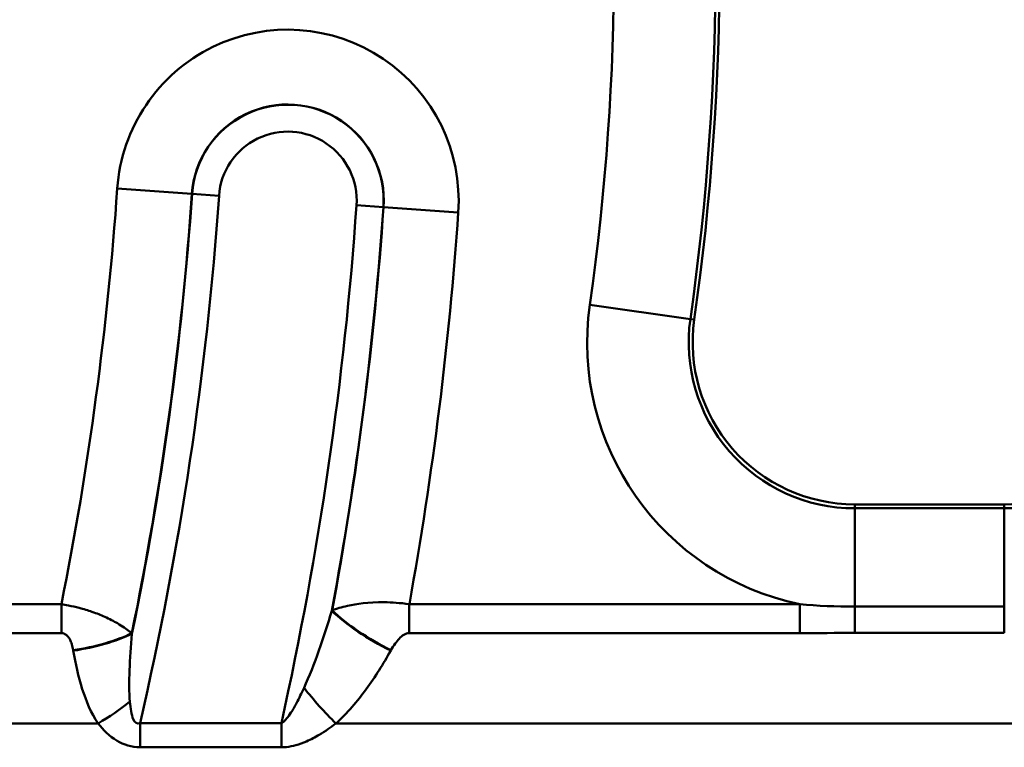
# Model space of a CAD drawing. Units: millimetres. Extents: x 0 to 11298, y 0 to 2970.
# Drawn here: x 357 to 403, y 1780 to 1815 of the extents above; entities that cross this region are included whole.
import ezdxf

# ---------------------------------------------------------------- set-up
doc = ezdxf.new("R2010")
doc.units = ezdxf.units.MM
doc.header["$LTSCALE"] = 5
doc.layers.add('Sichtbare Kanten(DIN)', color=7, linetype='Continuous', lineweight=50)
doc.layers.add('Sichtbare tangentiale Kanten(DIN)', color=7, linetype='Continuous', lineweight=50)

msp = doc.modelspace()

# ---------------------------------------------------------------- linework, layer by layer
at = {"layer": 'Sichtbare Kanten(DIN)'}
msp.add_line((403.364, 1791.746), (396.298, 1791.746), dxfattribs=at)
for centre, radius, start, end in [((269.57, 1817.396), 120.349, 351.91599, 8.08401), ((396.298, 1799.396), 7.651, 171.916, 270), ((403.364, 1799.396), 7.651, 270, 352.3377)]:
    msp.add_arc(centre, radius, start, end, dxfattribs=at)
at = {"layer": 'Sichtbare tangentiale Kanten(DIN)'}
for p, q in [((365.002, 1806.414), (361.475, 1806.66)), ((365.002, 1806.414), (365.011, 1806.414)), ((365.011, 1806.414), (366.28, 1806.325)), ((374.043, 1805.785), (372.773, 1805.873)), ((374.051, 1805.784), (374.043, 1805.785)), ((374.051, 1805.784), (377.578, 1805.539)), ((383.788, 1801.173), (388.538, 1800.499)), ((388.538, 1800.499), (388.723, 1800.472)), ((396.298, 1791.558), (396.298, 1791.746)), ((396.298, 1791.558), (396.298, 1786.915)), ((403.364, 1791.558), (396.298, 1791.558)), ((403.364, 1791.558), (403.364, 1791.746)), ((403.364, 1786.915), (403.364, 1791.558)), ((358.837, 1787.03), (343.659, 1787.03)), ((358.837, 1785.662), (358.837, 1787.03)), ((393.704, 1787.03), (375.268, 1787.03)), ((375.268, 1785.662), (375.268, 1787.03)), ((393.704, 1785.662), (393.704, 1787.03)), ((396.298, 1785.675), (396.298, 1786.915)), ((403.364, 1786.915), (396.298, 1786.915)), ((403.364, 1785.675), (403.364, 1786.915)), ((343.659, 1785.662), (358.837, 1785.662)), ((375.268, 1785.662), (393.704, 1785.662)), ((396.298, 1785.675), (403.364, 1785.675)), ((360.568, 1781.396), (309.502, 1781.396)), ((369.224, 1781.412), (362.55, 1781.412)), ((362.55, 1780.269), (362.55, 1781.412)), ((369.224, 1780.269), (369.224, 1781.412)), ((422.868, 1781.396), (371.802, 1781.396)), ((362.55, 1780.269), (369.224, 1780.269))]:
    msp.add_line(p, q, dxfattribs=at)
for centre, radius, start, end in [((269.57, 1817.396), 120.162, 351.91599, 8.08401), ((269.57, 1817.396), 115.365, 351.91599, 8.08401), ((369.527, 1806.099), 8.071, 356.0172, 176.0172), ((369.527, 1806.099), 4.536, 356.0172, 176.0172), ((369.527, 1806.099), 4.527, 356.0172, 176.0172), ((369.527, 1806.099), 3.254, 356.0172, 176.0172), ((207.27, 1817.396), 154.579, 348.67089, 356.01717), ((207.27, 1817.396), 158.114, 348.42023, 356.01717), ((207.27, 1817.396), 158.123, 348.41224, 356.01717), ((207.27, 1817.396), 159.395, 346.95256, 356.01717), ((207.27, 1817.396), 165.904, 347.47294, 356.01717), ((207.27, 1817.396), 167.177, 349.42709, 356.01717), ((207.27, 1817.396), 167.185, 349.43546, 356.01717), ((207.27, 1817.396), 170.721, 349.75428, 356.01717), ((396.298, 1799.396), 12.635, 171.916, 258.1521), ((396.298, 1799.396), 7.838, 171.916, 270), ((403.364, 1799.396), 7.838, 270, 352.3377)]:
    msp.add_arc(centre, radius, start, end, dxfattribs=at)
for centre, major_axis, ratio, start_param, end_param in [((374.389, 1786.203), (-3.495, 1.946), 0.303032, 0.836042, 1.737983), ((374.402, 1786.226), (-3.495, 1.946), 0.303051, 0.836049, 1.737946), ((359.395, 1786.226), (3.946, 0.657), 0.337903, 4.656144, 5.43316), ((359.399, 1786.203), (3.946, 0.657), 0.337909, 4.656188, 5.433157), ((371.802, 1782.765), (-2.688, 2.962), 0.23761, 1.253478, 1.826844), ((360.568, 1782.765), (3.326, 2.222), 0.289648, 4.521196, 4.980783)]:
    msp.add_ellipse(centre, major_axis=major_axis, ratio=ratio, start_param=start_param, end_param=end_param, dxfattribs=at)
for points, knots in [([(362.166, 1785.658), (362.132, 1785.686), (362.096, 1785.714), (361.898, 1785.868), (361.712, 1785.995), (361.314, 1786.227), (361.117, 1786.33), (360.706, 1786.514), (360.506, 1786.594), (360.097, 1786.735), (359.899, 1786.796), (359.518, 1786.896), (359.343, 1786.936), (359.057, 1786.993), (358.946, 1787.013), (358.837, 1787.03)], [-0.1104542, -0.1104542, -0.1104542, -0.1104542, -0.1034777, -0.1034777, -0.0729885, -0.0729885, -0.0495353, -0.0495353, -0.0316467, -0.0316467, -0.0175815, -0.0175815, -0.0067621, -0.0067621, 0, 0, 0, 0]), ([(375.268, 1787.03), (374.831, 1787.093), (374.43, 1787.118), (373.314, 1787.129), (372.787, 1787.048), (372.07, 1786.891), (371.833, 1786.82), (371.621, 1786.744)], [-0.126818, -0.126818, -0.126818, -0.126818, -0.0998744, -0.0998744, -0.0384132, -0.0384132, 0, 0, 0, 0]), ([(371.609, 1786.722), (371.417, 1786.079), (371.213, 1785.448), (370.778, 1784.222), (370.545, 1783.627), (370.295, 1783.082)], [-0.4500708, -0.4500708, -0.4500708, -0.4500708, -0.2250354, -0.2250354, 0, 0, 0, 0]), ([(358.837, 1785.662), (358.859, 1785.662), (358.882, 1785.66), (358.939, 1785.649), (358.973, 1785.637), (359.046, 1785.599), (359.082, 1785.571), (359.155, 1785.498), (359.189, 1785.451), (359.255, 1785.338), (359.285, 1785.269), (359.342, 1785.109), (359.365, 1785.016), (359.388, 1784.901), (359.391, 1784.879), (359.395, 1784.858)], [0, 0, 0, 0, 0.0067621, 0.0067621, 0.0175815, 0.0175815, 0.0316467, 0.0316467, 0.0495353, 0.0495353, 0.0729885, 0.0729885, 0.1034777, 0.1034777, 0.1104542, 0.1104542, 0.1104542, 0.1104542]), ([(362.071, 1782.425), (362.031, 1782.864), (362.035, 1783.376), (362.077, 1784.463), (362.119, 1785.043), (362.17, 1785.635)], [-0.3866108, -0.3866108, -0.3866108, -0.3866108, -0.1976534, -0.1976534, 0, 0, 0, 0]), ([(374.402, 1784.858), (374.461, 1784.964), (374.525, 1785.068), (374.711, 1785.328), (374.841, 1785.483), (375.092, 1785.63), (375.179, 1785.662), (375.268, 1785.662)], [0, 0, 0, 0, 0.0384132, 0.0384132, 0.0998744, 0.0998744, 0.126818, 0.126818, 0.126818, 0.126818]), ([(359.399, 1784.835), (359.501, 1784.223), (359.634, 1783.615), (360.004, 1782.455), (360.233, 1781.898), (360.568, 1781.396)], [0, 0, 0, 0, 0.1976534, 0.1976534, 0.3866108, 0.3866108, 0.3866108, 0.3866108]), ([(371.802, 1781.396), (372.342, 1781.886), (372.811, 1782.441), (373.661, 1783.602), (374.041, 1784.21), (374.389, 1784.835)], [0, 0, 0, 0, 0.2250354, 0.2250354, 0.4500708, 0.4500708, 0.4500708, 0.4500708]), ([(370.295, 1783.082), (370.18, 1782.831), (370.061, 1782.586), (369.855, 1782.198), (369.768, 1782.046), (369.612, 1781.803), (369.543, 1781.706), (369.419, 1781.558), (369.364, 1781.502), (369.281, 1781.441), (369.252, 1781.423), (369.224, 1781.412)], [-0.3013478, -0.3013478, -0.3013478, -0.3013478, -0.19767, -0.19767, -0.1252838, -0.1252838, -0.0696021, -0.0696021, -0.0242663, -0.0242663, 0, 0, 0, 0]), ([(362.55, 1781.412), (362.415, 1781.352), (362.305, 1781.433), (362.145, 1781.805), (362.1, 1782.105), (362.071, 1782.425)], [-0.2553362, -0.2553362, -0.2553362, -0.2553362, -0.1379723, -0.1379723, 0, 0, 0, 0]), ([(360.568, 1781.396), (360.813, 1781.091), (361.098, 1780.798), (361.776, 1780.389), (362.159, 1780.269), (362.55, 1780.269)], [0, 0, 0, 0, 0.1379723, 0.1379723, 0.2553362, 0.2553362, 0.2553362, 0.2553362]), ([(369.224, 1780.269), (369.305, 1780.269), (369.386, 1780.274), (369.616, 1780.298), (369.763, 1780.328), (370.082, 1780.416), (370.251, 1780.478), (370.624, 1780.642), (370.825, 1780.749), (371.294, 1781.028), (371.554, 1781.208), (371.802, 1781.396)], [0, 0, 0, 0, 0.0242663, 0.0242663, 0.0696021, 0.0696021, 0.1252838, 0.1252838, 0.19767, 0.19767, 0.3013478, 0.3013478, 0.3013478, 0.3013478])]:
    msp.add_open_spline(points, degree=3, knots=knots, dxfattribs=at)
for points in [[(396.298, 1786.915), (395.425, 1786.915), (394.552, 1786.951), (393.704, 1787.03)], [(371.621, 1786.744), (371.617, 1786.737), (371.613, 1786.729), (371.609, 1786.722)], [(362.17, 1785.635), (362.168, 1785.642), (362.167, 1785.65), (362.166, 1785.658)], [(393.704, 1785.662), (394.568, 1785.662), (395.433, 1785.675), (396.298, 1785.675)], [(359.395, 1784.858), (359.396, 1784.85), (359.398, 1784.842), (359.399, 1784.835)], [(374.389, 1784.835), (374.393, 1784.842), (374.397, 1784.85), (374.402, 1784.858)]]:
    msp.add_open_spline(points, degree=3, dxfattribs=at)

doc.saveas('drawing.dxf')
